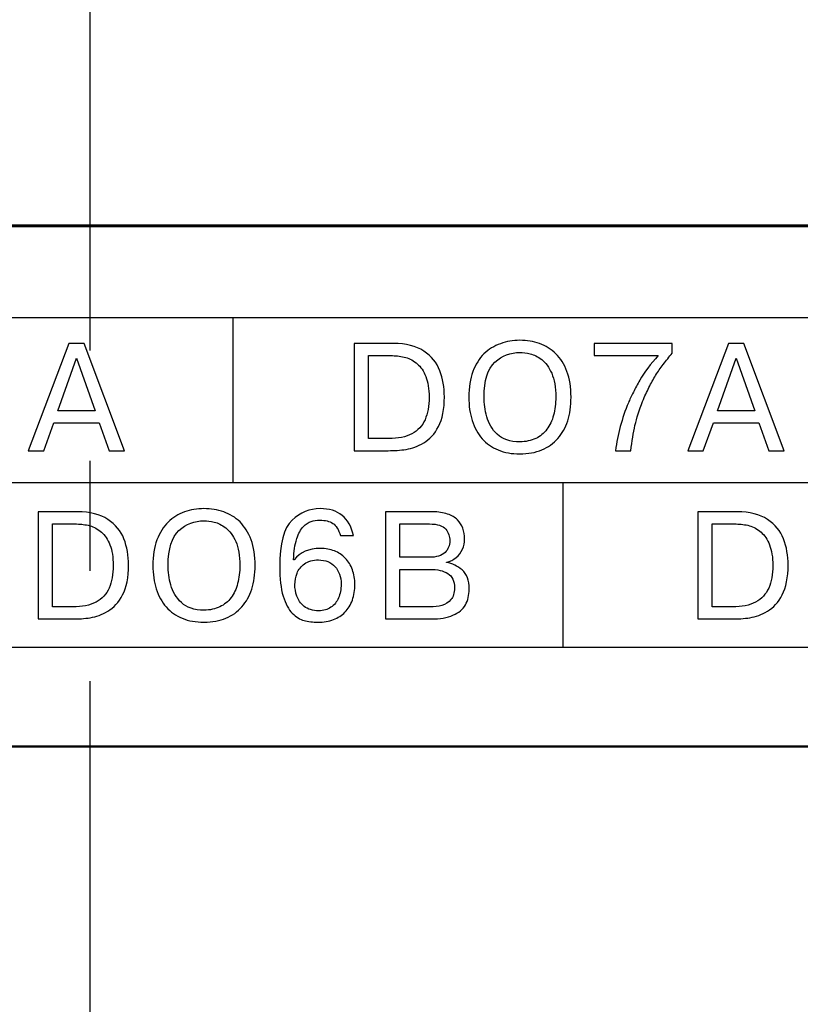
# Model space of a CAD drawing. Units: millimetres. Extents: x 2171 to 3016, y 1129 to 1426.
# Drawn here: x 2825 to 2834, y 1233 to 1244 of the extents above; entities that cross this region are included whole.
import ezdxf

# ---------------------------------------------------------------- set-up
doc = ezdxf.new("R2010")
doc.units = ezdxf.units.MM
doc.linetypes.add('CENTER', pattern=[10.16, 6.35, -1.27, 1.27, -1.27])
for name, color, linetype, lineweight in [('main', 5, 'Continuous', 50), ('text', 7, 'Continuous', 25), ('ОСЕВЫЕ', 1, 'CENTER', 25)]:
    doc.layers.add(name, color=color, linetype=linetype, lineweight=lineweight)

msp = doc.modelspace()

# ---------------------------------------------------------------- linework, layer by layer
at = {"layer": 'main', "linetype": 'Continuous'}
msp.add_line((2793.862, 1241.503), (2856.862, 1241.503), dxfattribs=at)
at = {"layer": 'main'}
for p, q in [((2856.862, 1241.497), (2793.862, 1241.497)), ((2795.862, 1235.497), (2854.862, 1235.497))]:
    msp.add_line(p, q, dxfattribs=at)
at = {"layer": 'text'}
for points, knots in [([(2797.509, 1236.641), (2797.509, 1236.641), (2852.709, 1236.641), (2852.709, 1236.641), (2852.709, 1236.641), (2852.709, 1236.641), (2852.709, 1240.441), (2852.709, 1240.441), (2852.709, 1240.441), (2852.709, 1240.441), (2797.509, 1240.441), (2797.509, 1240.441), (2797.509, 1240.441), (2797.509, 1240.441), (2797.509, 1236.641), (2797.509, 1236.641)], [0, 0, 0, 0, 0.25, 0.25, 0.25, 0.25, 0.5, 0.5, 0.5, 0.5, 0.75, 0.75, 0.75, 0.75, 1, 1, 1, 1]), ([(2824.943, 1239.227), (2824.943, 1239.227), (2824.827, 1238.908), (2824.827, 1238.908), (2824.827, 1238.908), (2824.827, 1238.908), (2824.649, 1238.908), (2824.649, 1238.908), (2824.649, 1238.908), (2824.649, 1238.908), (2825.116, 1240.143), (2825.116, 1240.143), (2825.116, 1240.143), (2825.116, 1240.143), (2825.293, 1240.143), (2825.293, 1240.143), (2825.293, 1240.143), (2825.293, 1240.143), (2825.76, 1238.908), (2825.76, 1238.908), (2825.76, 1238.908), (2825.76, 1238.908), (2825.582, 1238.908), (2825.582, 1238.908), (2825.582, 1238.908), (2825.582, 1238.908), (2825.465, 1239.227), (2825.465, 1239.227), (2825.465, 1239.227), (2825.465, 1239.227), (2824.943, 1239.227), (2824.943, 1239.227)], [0, 0, 0, 0, 0.125, 0.125, 0.125, 0.125, 0.25, 0.25, 0.25, 0.25, 0.375, 0.375, 0.375, 0.375, 0.5, 0.5, 0.5, 0.5, 0.625, 0.625, 0.625, 0.625, 0.75, 0.75, 0.75, 0.75, 0.875, 0.875, 0.875, 0.875, 1, 1, 1, 1]), ([(2828.403, 1240.143), (2828.403, 1240.143), (2828.857, 1240.143), (2828.857, 1240.143), (2828.857, 1240.143), (2829.002, 1240.143), (2829.119, 1240.114), (2829.206, 1240.056), (2829.206, 1240.056), (2829.294, 1239.998), (2829.356, 1239.923), (2829.391, 1239.83), (2829.391, 1239.83), (2829.427, 1239.738), (2829.444, 1239.637), (2829.444, 1239.528), (2829.444, 1239.528), (2829.444, 1239.387), (2829.422, 1239.273), (2829.376, 1239.186), (2829.376, 1239.186), (2829.331, 1239.1), (2829.274, 1239.037), (2829.206, 1238.997), (2829.206, 1238.997), (2829.172, 1238.978), (2829.138, 1238.962), (2829.105, 1238.949), (2829.105, 1238.949), (2829.072, 1238.937), (2829.038, 1238.928), (2829.003, 1238.923), (2829.003, 1238.923), (2828.936, 1238.913), (2828.867, 1238.908), (2828.795, 1238.908), (2828.795, 1238.908), (2828.795, 1238.908), (2828.403, 1238.908), (2828.403, 1238.908), (2828.403, 1238.908), (2828.403, 1238.908), (2828.403, 1240.143), (2828.403, 1240.143)], [0, 0, 0, 0, 0.090909, 0.090909, 0.090909, 0.090909, 0.181818, 0.181818, 0.181818, 0.181818, 0.272727, 0.272727, 0.272727, 0.272727, 0.363636, 0.363636, 0.363636, 0.363636, 0.454545, 0.454545, 0.454545, 0.454545, 0.545455, 0.545455, 0.545455, 0.545455, 0.636364, 0.636364, 0.636364, 0.636364, 0.727273, 0.727273, 0.727273, 0.727273, 0.818182, 0.818182, 0.818182, 0.818182, 0.909091, 0.909091, 0.909091, 0.909091, 1, 1, 1, 1]), ([(2830.314, 1238.871), (2830.22, 1238.871), (2830.137, 1238.886), (2830.064, 1238.916), (2830.064, 1238.916), (2829.991, 1238.946), (2829.929, 1238.989), (2829.879, 1239.046), (2829.879, 1239.046), (2829.829, 1239.103), (2829.791, 1239.172), (2829.764, 1239.254), (2829.764, 1239.254), (2829.738, 1239.335), (2829.725, 1239.426), (2829.725, 1239.525), (2829.725, 1239.525), (2829.725, 1239.638), (2829.74, 1239.736), (2829.772, 1239.819), (2829.772, 1239.819), (2829.803, 1239.903), (2829.846, 1239.971), (2829.9, 1240.024), (2829.9, 1240.024), (2829.955, 1240.076), (2830.018, 1240.116), (2830.089, 1240.141), (2830.089, 1240.141), (2830.159, 1240.167), (2830.234, 1240.18), (2830.314, 1240.18), (2830.314, 1240.18), (2830.394, 1240.18), (2830.469, 1240.167), (2830.54, 1240.142), (2830.54, 1240.142), (2830.612, 1240.117), (2830.674, 1240.079), (2830.729, 1240.026), (2830.729, 1240.026), (2830.783, 1239.973), (2830.825, 1239.905), (2830.856, 1239.821), (2830.856, 1239.821), (2830.887, 1239.737), (2830.903, 1239.638), (2830.903, 1239.525), (2830.903, 1239.525), (2830.903, 1239.422), (2830.89, 1239.331), (2830.865, 1239.252), (2830.865, 1239.252), (2830.839, 1239.173), (2830.801, 1239.105), (2830.751, 1239.048), (2830.751, 1239.048), (2830.701, 1238.992), (2830.64, 1238.948), (2830.567, 1238.917), (2830.567, 1238.917), (2830.493, 1238.886), (2830.409, 1238.871), (2830.314, 1238.871)], [0, 0, 0, 0, 0.0625, 0.0625, 0.0625, 0.0625, 0.125, 0.125, 0.125, 0.125, 0.1875, 0.1875, 0.1875, 0.1875, 0.25, 0.25, 0.25, 0.25, 0.3125, 0.3125, 0.3125, 0.3125, 0.375, 0.375, 0.375, 0.375, 0.4375, 0.4375, 0.4375, 0.4375, 0.5, 0.5, 0.5, 0.5, 0.5625, 0.5625, 0.5625, 0.5625, 0.625, 0.625, 0.625, 0.625, 0.6875, 0.6875, 0.6875, 0.6875, 0.75, 0.75, 0.75, 0.75, 0.8125, 0.8125, 0.8125, 0.8125, 0.875, 0.875, 0.875, 0.875, 0.9375, 0.9375, 0.9375, 0.9375, 1, 1, 1, 1]), ([(2831.169, 1240.003), (2831.169, 1240.003), (2831.169, 1240.143), (2831.169, 1240.143), (2831.169, 1240.143), (2831.169, 1240.143), (2832.07, 1240.143), (2832.07, 1240.143), (2832.07, 1240.143), (2832.07, 1240.143), (2832.07, 1240.03), (2832.07, 1240.03), (2832.07, 1240.03), (2832.034, 1239.99), (2831.999, 1239.947), (2831.966, 1239.903), (2831.966, 1239.903), (2831.934, 1239.862), (2831.905, 1239.819), (2831.878, 1239.776), (2831.878, 1239.776), (2831.851, 1239.732), (2831.825, 1239.686), (2831.801, 1239.637), (2831.801, 1239.637), (2831.776, 1239.588), (2831.752, 1239.535), (2831.728, 1239.476), (2831.728, 1239.476), (2831.689, 1239.377), (2831.66, 1239.285), (2831.64, 1239.199), (2831.64, 1239.199), (2831.621, 1239.113), (2831.604, 1239.016), (2831.592, 1238.908), (2831.592, 1238.908), (2831.592, 1238.908), (2831.416, 1238.908), (2831.416, 1238.908), (2831.416, 1238.908), (2831.44, 1239.096), (2831.489, 1239.281), (2831.564, 1239.461), (2831.564, 1239.461), (2831.578, 1239.496), (2831.597, 1239.536), (2831.621, 1239.581), (2831.621, 1239.581), (2831.644, 1239.627), (2831.669, 1239.673), (2831.695, 1239.719), (2831.695, 1239.719), (2831.749, 1239.813), (2831.82, 1239.908), (2831.908, 1240.003), (2831.908, 1240.003), (2831.908, 1240.003), (2831.169, 1240.003), (2831.169, 1240.003)], [0, 0, 0, 0, 0.066667, 0.066667, 0.066667, 0.066667, 0.133333, 0.133333, 0.133333, 0.133333, 0.2, 0.2, 0.2, 0.2, 0.266667, 0.266667, 0.266667, 0.266667, 0.333333, 0.333333, 0.333333, 0.333333, 0.4, 0.4, 0.4, 0.4, 0.466667, 0.466667, 0.466667, 0.466667, 0.533333, 0.533333, 0.533333, 0.533333, 0.6, 0.6, 0.6, 0.6, 0.666667, 0.666667, 0.666667, 0.666667, 0.733333, 0.733333, 0.733333, 0.733333, 0.8, 0.8, 0.8, 0.8, 0.866667, 0.866667, 0.866667, 0.866667, 0.933333, 0.933333, 0.933333, 0.933333, 1, 1, 1, 1]), ([(2832.543, 1239.227), (2832.543, 1239.227), (2832.427, 1238.908), (2832.427, 1238.908), (2832.427, 1238.908), (2832.427, 1238.908), (2832.249, 1238.908), (2832.249, 1238.908), (2832.249, 1238.908), (2832.249, 1238.908), (2832.716, 1240.143), (2832.716, 1240.143), (2832.716, 1240.143), (2832.716, 1240.143), (2832.893, 1240.143), (2832.893, 1240.143), (2832.893, 1240.143), (2832.893, 1240.143), (2833.36, 1238.908), (2833.36, 1238.908), (2833.36, 1238.908), (2833.36, 1238.908), (2833.182, 1238.908), (2833.182, 1238.908), (2833.182, 1238.908), (2833.182, 1238.908), (2833.065, 1239.227), (2833.065, 1239.227), (2833.065, 1239.227), (2833.065, 1239.227), (2832.543, 1239.227), (2832.543, 1239.227)], [0, 0, 0, 0, 0.125, 0.125, 0.125, 0.125, 0.25, 0.25, 0.25, 0.25, 0.375, 0.375, 0.375, 0.375, 0.5, 0.5, 0.5, 0.5, 0.625, 0.625, 0.625, 0.625, 0.75, 0.75, 0.75, 0.75, 0.875, 0.875, 0.875, 0.875, 1, 1, 1, 1]), ([(2830.314, 1239.01), (2830.382, 1239.01), (2830.443, 1239.023), (2830.496, 1239.048), (2830.496, 1239.048), (2830.548, 1239.073), (2830.592, 1239.108), (2830.625, 1239.154), (2830.625, 1239.154), (2830.659, 1239.199), (2830.685, 1239.253), (2830.702, 1239.317), (2830.702, 1239.317), (2830.719, 1239.38), (2830.727, 1239.45), (2830.727, 1239.525), (2830.727, 1239.525), (2830.727, 1239.638), (2830.711, 1239.729), (2830.68, 1239.8), (2830.68, 1239.8), (2830.649, 1239.87), (2830.611, 1239.923), (2830.565, 1239.957), (2830.565, 1239.957), (2830.52, 1239.992), (2830.476, 1240.014), (2830.432, 1240.024), (2830.432, 1240.024), (2830.39, 1240.035), (2830.35, 1240.04), (2830.314, 1240.04), (2830.314, 1240.04), (2830.205, 1240.04), (2830.109, 1240.002), (2830.026, 1239.927), (2830.026, 1239.927), (2829.943, 1239.851), (2829.901, 1239.717), (2829.901, 1239.525), (2829.901, 1239.525), (2829.901, 1239.452), (2829.911, 1239.376), (2829.932, 1239.299), (2829.932, 1239.299), (2829.952, 1239.222), (2829.992, 1239.155), (2830.053, 1239.097), (2830.053, 1239.097), (2830.114, 1239.039), (2830.201, 1239.01), (2830.314, 1239.01)], [0, 0, 0, 0, 0.076923, 0.076923, 0.076923, 0.076923, 0.153846, 0.153846, 0.153846, 0.153846, 0.230769, 0.230769, 0.230769, 0.230769, 0.307692, 0.307692, 0.307692, 0.307692, 0.384615, 0.384615, 0.384615, 0.384615, 0.461538, 0.461538, 0.461538, 0.461538, 0.538462, 0.538462, 0.538462, 0.538462, 0.615385, 0.615385, 0.615385, 0.615385, 0.692308, 0.692308, 0.692308, 0.692308, 0.769231, 0.769231, 0.769231, 0.769231, 0.846154, 0.846154, 0.846154, 0.846154, 0.923077, 0.923077, 0.923077, 0.923077, 1, 1, 1, 1]), ([(2824.989, 1239.367), (2824.989, 1239.367), (2825.419, 1239.367), (2825.419, 1239.367), (2825.419, 1239.367), (2825.419, 1239.367), (2825.204, 1239.975), (2825.204, 1239.975), (2825.204, 1239.975), (2825.204, 1239.975), (2824.989, 1239.367), (2824.989, 1239.367)], [0, 0, 0, 0, 0.333333, 0.333333, 0.333333, 0.333333, 0.666667, 0.666667, 0.666667, 0.666667, 1, 1, 1, 1]), ([(2828.569, 1240.003), (2828.569, 1240.003), (2828.569, 1239.047), (2828.569, 1239.047), (2828.569, 1239.047), (2828.569, 1239.047), (2828.8, 1239.047), (2828.8, 1239.047), (2828.8, 1239.047), (2828.91, 1239.047), (2829, 1239.066), (2829.069, 1239.103), (2829.069, 1239.103), (2829.139, 1239.14), (2829.189, 1239.194), (2829.221, 1239.265), (2829.221, 1239.265), (2829.252, 1239.336), (2829.268, 1239.422), (2829.268, 1239.525), (2829.268, 1239.525), (2829.268, 1239.62), (2829.255, 1239.699), (2829.23, 1239.762), (2829.23, 1239.762), (2829.205, 1239.825), (2829.172, 1239.874), (2829.132, 1239.909), (2829.132, 1239.909), (2829.092, 1239.944), (2829.047, 1239.969), (2828.998, 1239.982), (2828.998, 1239.982), (2828.949, 1239.996), (2828.899, 1240.003), (2828.847, 1240.003), (2828.847, 1240.003), (2828.847, 1240.003), (2828.569, 1240.003), (2828.569, 1240.003)], [0, 0, 0, 0, 0.1, 0.1, 0.1, 0.1, 0.2, 0.2, 0.2, 0.2, 0.3, 0.3, 0.3, 0.3, 0.4, 0.4, 0.4, 0.4, 0.5, 0.5, 0.5, 0.5, 0.6, 0.6, 0.6, 0.6, 0.7, 0.7, 0.7, 0.7, 0.8, 0.8, 0.8, 0.8, 0.9, 0.9, 0.9, 0.9, 1, 1, 1, 1]), ([(2832.589, 1239.367), (2832.589, 1239.367), (2833.019, 1239.367), (2833.019, 1239.367), (2833.019, 1239.367), (2833.019, 1239.367), (2832.804, 1239.975), (2832.804, 1239.975), (2832.804, 1239.975), (2832.804, 1239.975), (2832.589, 1239.367), (2832.589, 1239.367)], [0, 0, 0, 0, 0.333333, 0.333333, 0.333333, 0.333333, 0.666667, 0.666667, 0.666667, 0.666667, 1, 1, 1, 1]), ([(2824.763, 1238.203), (2824.763, 1238.203), (2825.217, 1238.203), (2825.217, 1238.203), (2825.217, 1238.203), (2825.362, 1238.203), (2825.479, 1238.174), (2825.567, 1238.116), (2825.567, 1238.116), (2825.655, 1238.058), (2825.716, 1237.983), (2825.752, 1237.891), (2825.752, 1237.891), (2825.787, 1237.798), (2825.804, 1237.697), (2825.804, 1237.589), (2825.804, 1237.589), (2825.804, 1237.447), (2825.782, 1237.333), (2825.737, 1237.246), (2825.737, 1237.246), (2825.691, 1237.16), (2825.634, 1237.097), (2825.566, 1237.057), (2825.566, 1237.057), (2825.532, 1237.038), (2825.498, 1237.022), (2825.465, 1237.01), (2825.465, 1237.01), (2825.432, 1236.997), (2825.398, 1236.988), (2825.364, 1236.983), (2825.364, 1236.983), (2825.296, 1236.973), (2825.227, 1236.968), (2825.155, 1236.968), (2825.155, 1236.968), (2825.155, 1236.968), (2824.763, 1236.968), (2824.763, 1236.968), (2824.763, 1236.968), (2824.763, 1236.968), (2824.763, 1238.203), (2824.763, 1238.203)], [0, 0, 0, 0, 0.090909, 0.090909, 0.090909, 0.090909, 0.181818, 0.181818, 0.181818, 0.181818, 0.272727, 0.272727, 0.272727, 0.272727, 0.363636, 0.363636, 0.363636, 0.363636, 0.454545, 0.454545, 0.454545, 0.454545, 0.545455, 0.545455, 0.545455, 0.545455, 0.636364, 0.636364, 0.636364, 0.636364, 0.727273, 0.727273, 0.727273, 0.727273, 0.818182, 0.818182, 0.818182, 0.818182, 0.909091, 0.909091, 0.909091, 0.909091, 1, 1, 1, 1]), ([(2826.674, 1236.931), (2826.58, 1236.931), (2826.497, 1236.946), (2826.424, 1236.976), (2826.424, 1236.976), (2826.351, 1237.006), (2826.29, 1237.05), (2826.239, 1237.107), (2826.239, 1237.107), (2826.189, 1237.163), (2826.151, 1237.232), (2826.124, 1237.314), (2826.124, 1237.314), (2826.098, 1237.396), (2826.085, 1237.486), (2826.085, 1237.585), (2826.085, 1237.585), (2826.085, 1237.698), (2826.1, 1237.796), (2826.132, 1237.879), (2826.132, 1237.879), (2826.163, 1237.963), (2826.206, 1238.031), (2826.261, 1238.084), (2826.261, 1238.084), (2826.315, 1238.137), (2826.378, 1238.176), (2826.449, 1238.202), (2826.449, 1238.202), (2826.52, 1238.227), (2826.595, 1238.24), (2826.674, 1238.24), (2826.674, 1238.24), (2826.754, 1238.24), (2826.829, 1238.227), (2826.901, 1238.203), (2826.901, 1238.203), (2826.972, 1238.178), (2827.034, 1238.139), (2827.089, 1238.086), (2827.089, 1238.086), (2827.143, 1238.033), (2827.185, 1237.965), (2827.217, 1237.881), (2827.217, 1237.881), (2827.247, 1237.797), (2827.263, 1237.698), (2827.263, 1237.585), (2827.263, 1237.585), (2827.263, 1237.483), (2827.25, 1237.391), (2827.225, 1237.312), (2827.225, 1237.312), (2827.199, 1237.233), (2827.161, 1237.165), (2827.111, 1237.109), (2827.111, 1237.109), (2827.061, 1237.052), (2827, 1237.008), (2826.927, 1236.977), (2826.927, 1236.977), (2826.854, 1236.946), (2826.769, 1236.931), (2826.674, 1236.931)], [0, 0, 0, 0, 0.0625, 0.0625, 0.0625, 0.0625, 0.125, 0.125, 0.125, 0.125, 0.1875, 0.1875, 0.1875, 0.1875, 0.25, 0.25, 0.25, 0.25, 0.3125, 0.3125, 0.3125, 0.3125, 0.375, 0.375, 0.375, 0.375, 0.4375, 0.4375, 0.4375, 0.4375, 0.5, 0.5, 0.5, 0.5, 0.5625, 0.5625, 0.5625, 0.5625, 0.625, 0.625, 0.625, 0.625, 0.6875, 0.6875, 0.6875, 0.6875, 0.75, 0.75, 0.75, 0.75, 0.8125, 0.8125, 0.8125, 0.8125, 0.875, 0.875, 0.875, 0.875, 0.9375, 0.9375, 0.9375, 0.9375, 1, 1, 1, 1]), ([(2828.395, 1237.931), (2828.395, 1237.931), (2828.246, 1237.931), (2828.246, 1237.931), (2828.246, 1237.931), (2828.226, 1237.998), (2828.197, 1238.045), (2828.158, 1238.07), (2828.158, 1238.07), (2828.119, 1238.095), (2828.07, 1238.107), (2828.01, 1238.107), (2828.01, 1238.107), (2827.972, 1238.107), (2827.938, 1238.103), (2827.908, 1238.093), (2827.908, 1238.093), (2827.877, 1238.083), (2827.847, 1238.063), (2827.817, 1238.032), (2827.817, 1238.032), (2827.788, 1238.001), (2827.763, 1237.955), (2827.743, 1237.894), (2827.743, 1237.894), (2827.732, 1237.858), (2827.723, 1237.82), (2827.717, 1237.782), (2827.717, 1237.782), (2827.711, 1237.743), (2827.707, 1237.699), (2827.707, 1237.651), (2827.707, 1237.651), (2827.707, 1237.651), (2827.714, 1237.651), (2827.714, 1237.651), (2827.714, 1237.651), (2827.781, 1237.738), (2827.882, 1237.781), (2828.016, 1237.781), (2828.016, 1237.781), (2828.075, 1237.781), (2828.128, 1237.772), (2828.177, 1237.752), (2828.177, 1237.752), (2828.225, 1237.734), (2828.267, 1237.706), (2828.302, 1237.669), (2828.302, 1237.669), (2828.338, 1237.632), (2828.365, 1237.587), (2828.384, 1237.536), (2828.384, 1237.536), (2828.403, 1237.485), (2828.413, 1237.429), (2828.413, 1237.367), (2828.413, 1237.367), (2828.413, 1237.301), (2828.403, 1237.24), (2828.384, 1237.186), (2828.384, 1237.186), (2828.364, 1237.131), (2828.336, 1237.085), (2828.298, 1237.046), (2828.298, 1237.046), (2828.262, 1237.01), (2828.218, 1236.982), (2828.166, 1236.961), (2828.166, 1236.961), (2828.113, 1236.941), (2828.054, 1236.931), (2827.989, 1236.931), (2827.989, 1236.931), (2827.929, 1236.931), (2827.875, 1236.937), (2827.827, 1236.95), (2827.827, 1236.95), (2827.78, 1236.963), (2827.735, 1236.991), (2827.691, 1237.034), (2827.691, 1237.034), (2827.648, 1237.077), (2827.613, 1237.142), (2827.586, 1237.231), (2827.586, 1237.231), (2827.559, 1237.32), (2827.546, 1237.433), (2827.546, 1237.57), (2827.546, 1237.57), (2827.546, 1237.838), (2827.594, 1238.017), (2827.689, 1238.106), (2827.689, 1238.106), (2827.785, 1238.195), (2827.892, 1238.24), (2828.012, 1238.24), (2828.012, 1238.24), (2828.222, 1238.24), (2828.35, 1238.137), (2828.395, 1237.931)], [0, 0, 0, 0, 0.04, 0.04, 0.04, 0.04, 0.08, 0.08, 0.08, 0.08, 0.12, 0.12, 0.12, 0.12, 0.16, 0.16, 0.16, 0.16, 0.2, 0.2, 0.2, 0.2, 0.24, 0.24, 0.24, 0.24, 0.28, 0.28, 0.28, 0.28, 0.32, 0.32, 0.32, 0.32, 0.36, 0.36, 0.36, 0.36, 0.4, 0.4, 0.4, 0.4, 0.44, 0.44, 0.44, 0.44, 0.48, 0.48, 0.48, 0.48, 0.52, 0.52, 0.52, 0.52, 0.56, 0.56, 0.56, 0.56, 0.6, 0.6, 0.6, 0.6, 0.64, 0.64, 0.64, 0.64, 0.68, 0.68, 0.68, 0.68, 0.72, 0.72, 0.72, 0.72, 0.76, 0.76, 0.76, 0.76, 0.8, 0.8, 0.8, 0.8, 0.84, 0.84, 0.84, 0.84, 0.88, 0.88, 0.88, 0.88, 0.92, 0.92, 0.92, 0.92, 0.96, 0.96, 0.96, 0.96, 1, 1, 1, 1]), ([(2828.766, 1238.203), (2828.766, 1238.203), (2829.308, 1238.203), (2829.308, 1238.203), (2829.308, 1238.203), (2829.342, 1238.203), (2829.373, 1238.201), (2829.4, 1238.197), (2829.4, 1238.197), (2829.428, 1238.193), (2829.455, 1238.186), (2829.48, 1238.178), (2829.48, 1238.178), (2829.527, 1238.162), (2829.565, 1238.14), (2829.594, 1238.111), (2829.594, 1238.111), (2829.622, 1238.083), (2829.643, 1238.05), (2829.657, 1238.013), (2829.657, 1238.013), (2829.67, 1237.976), (2829.676, 1237.934), (2829.676, 1237.889), (2829.676, 1237.889), (2829.676, 1237.848), (2829.668, 1237.809), (2829.652, 1237.771), (2829.652, 1237.771), (2829.635, 1237.734), (2829.611, 1237.702), (2829.579, 1237.675), (2829.579, 1237.675), (2829.547, 1237.649), (2829.511, 1237.632), (2829.47, 1237.624), (2829.47, 1237.624), (2829.47, 1237.624), (2829.47, 1237.619), (2829.47, 1237.619), (2829.47, 1237.619), (2829.534, 1237.609), (2829.593, 1237.58), (2829.648, 1237.534), (2829.648, 1237.534), (2829.702, 1237.488), (2829.729, 1237.414), (2829.729, 1237.312), (2829.729, 1237.312), (2829.729, 1237.243), (2829.715, 1237.182), (2829.686, 1237.131), (2829.686, 1237.131), (2829.656, 1237.079), (2829.609, 1237.04), (2829.543, 1237.011), (2829.543, 1237.011), (2829.477, 1236.982), (2829.393, 1236.968), (2829.288, 1236.968), (2829.288, 1236.968), (2829.288, 1236.968), (2828.766, 1236.968), (2828.766, 1236.968), (2828.766, 1236.968), (2828.766, 1236.968), (2828.766, 1238.203), (2828.766, 1238.203)], [0, 0, 0, 0, 0.058824, 0.058824, 0.058824, 0.058824, 0.117647, 0.117647, 0.117647, 0.117647, 0.176471, 0.176471, 0.176471, 0.176471, 0.235294, 0.235294, 0.235294, 0.235294, 0.294118, 0.294118, 0.294118, 0.294118, 0.352941, 0.352941, 0.352941, 0.352941, 0.411765, 0.411765, 0.411765, 0.411765, 0.470588, 0.470588, 0.470588, 0.470588, 0.529412, 0.529412, 0.529412, 0.529412, 0.588235, 0.588235, 0.588235, 0.588235, 0.647059, 0.647059, 0.647059, 0.647059, 0.705882, 0.705882, 0.705882, 0.705882, 0.764706, 0.764706, 0.764706, 0.764706, 0.823529, 0.823529, 0.823529, 0.823529, 0.882353, 0.882353, 0.882353, 0.882353, 0.941176, 0.941176, 0.941176, 0.941176, 1, 1, 1, 1]), ([(2832.363, 1238.203), (2832.363, 1238.203), (2832.817, 1238.203), (2832.817, 1238.203), (2832.817, 1238.203), (2832.962, 1238.203), (2833.079, 1238.174), (2833.167, 1238.116), (2833.167, 1238.116), (2833.255, 1238.058), (2833.316, 1237.983), (2833.352, 1237.891), (2833.352, 1237.891), (2833.387, 1237.798), (2833.404, 1237.697), (2833.404, 1237.589), (2833.404, 1237.589), (2833.404, 1237.447), (2833.382, 1237.333), (2833.337, 1237.246), (2833.337, 1237.246), (2833.291, 1237.16), (2833.234, 1237.097), (2833.166, 1237.057), (2833.166, 1237.057), (2833.132, 1237.038), (2833.098, 1237.022), (2833.065, 1237.01), (2833.065, 1237.01), (2833.032, 1236.997), (2832.998, 1236.988), (2832.964, 1236.983), (2832.964, 1236.983), (2832.896, 1236.973), (2832.827, 1236.968), (2832.755, 1236.968), (2832.755, 1236.968), (2832.755, 1236.968), (2832.363, 1236.968), (2832.363, 1236.968), (2832.363, 1236.968), (2832.363, 1236.968), (2832.363, 1238.203), (2832.363, 1238.203)], [0, 0, 0, 0, 0.090909, 0.090909, 0.090909, 0.090909, 0.181818, 0.181818, 0.181818, 0.181818, 0.272727, 0.272727, 0.272727, 0.272727, 0.363636, 0.363636, 0.363636, 0.363636, 0.454545, 0.454545, 0.454545, 0.454545, 0.545455, 0.545455, 0.545455, 0.545455, 0.636364, 0.636364, 0.636364, 0.636364, 0.727273, 0.727273, 0.727273, 0.727273, 0.818182, 0.818182, 0.818182, 0.818182, 0.909091, 0.909091, 0.909091, 0.909091, 1, 1, 1, 1]), ([(2826.674, 1237.07), (2826.743, 1237.07), (2826.804, 1237.083), (2826.856, 1237.108), (2826.856, 1237.108), (2826.908, 1237.134), (2826.952, 1237.169), (2826.986, 1237.214), (2826.986, 1237.214), (2827.02, 1237.259), (2827.045, 1237.313), (2827.062, 1237.377), (2827.062, 1237.377), (2827.079, 1237.441), (2827.087, 1237.51), (2827.087, 1237.585), (2827.087, 1237.585), (2827.087, 1237.698), (2827.072, 1237.789), (2827.04, 1237.86), (2827.04, 1237.86), (2827.009, 1237.931), (2826.971, 1237.983), (2826.925, 1238.018), (2826.925, 1238.018), (2826.88, 1238.052), (2826.836, 1238.074), (2826.793, 1238.085), (2826.793, 1238.085), (2826.75, 1238.095), (2826.71, 1238.1), (2826.674, 1238.1), (2826.674, 1238.1), (2826.565, 1238.1), (2826.47, 1238.063), (2826.386, 1237.987), (2826.386, 1237.987), (2826.303, 1237.911), (2826.261, 1237.778), (2826.261, 1237.585), (2826.261, 1237.585), (2826.261, 1237.512), (2826.271, 1237.437), (2826.292, 1237.36), (2826.292, 1237.36), (2826.312, 1237.283), (2826.352, 1237.215), (2826.413, 1237.157), (2826.413, 1237.157), (2826.475, 1237.099), (2826.561, 1237.07), (2826.674, 1237.07)], [0, 0, 0, 0, 0.076923, 0.076923, 0.076923, 0.076923, 0.153846, 0.153846, 0.153846, 0.153846, 0.230769, 0.230769, 0.230769, 0.230769, 0.307692, 0.307692, 0.307692, 0.307692, 0.384615, 0.384615, 0.384615, 0.384615, 0.461538, 0.461538, 0.461538, 0.461538, 0.538462, 0.538462, 0.538462, 0.538462, 0.615385, 0.615385, 0.615385, 0.615385, 0.692308, 0.692308, 0.692308, 0.692308, 0.769231, 0.769231, 0.769231, 0.769231, 0.846154, 0.846154, 0.846154, 0.846154, 0.923077, 0.923077, 0.923077, 0.923077, 1, 1, 1, 1]), ([(2824.929, 1238.063), (2824.929, 1238.063), (2824.929, 1237.107), (2824.929, 1237.107), (2824.929, 1237.107), (2824.929, 1237.107), (2825.16, 1237.107), (2825.16, 1237.107), (2825.16, 1237.107), (2825.27, 1237.107), (2825.36, 1237.126), (2825.43, 1237.163), (2825.43, 1237.163), (2825.499, 1237.2), (2825.55, 1237.254), (2825.581, 1237.325), (2825.581, 1237.325), (2825.612, 1237.396), (2825.628, 1237.483), (2825.628, 1237.585), (2825.628, 1237.585), (2825.628, 1237.68), (2825.615, 1237.759), (2825.59, 1237.822), (2825.59, 1237.822), (2825.565, 1237.885), (2825.533, 1237.934), (2825.492, 1237.969), (2825.492, 1237.969), (2825.452, 1238.004), (2825.407, 1238.029), (2825.358, 1238.043), (2825.358, 1238.043), (2825.309, 1238.056), (2825.259, 1238.063), (2825.207, 1238.063), (2825.207, 1238.063), (2825.207, 1238.063), (2824.929, 1238.063), (2824.929, 1238.063)], [0, 0, 0, 0, 0.1, 0.1, 0.1, 0.1, 0.2, 0.2, 0.2, 0.2, 0.3, 0.3, 0.3, 0.3, 0.4, 0.4, 0.4, 0.4, 0.5, 0.5, 0.5, 0.5, 0.6, 0.6, 0.6, 0.6, 0.7, 0.7, 0.7, 0.7, 0.8, 0.8, 0.8, 0.8, 0.9, 0.9, 0.9, 0.9, 1, 1, 1, 1]), ([(2828.932, 1238.063), (2828.932, 1238.063), (2828.932, 1237.679), (2828.932, 1237.679), (2828.932, 1237.679), (2828.932, 1237.679), (2829.265, 1237.679), (2829.265, 1237.679), (2829.265, 1237.679), (2829.353, 1237.679), (2829.415, 1237.697), (2829.452, 1237.734), (2829.452, 1237.734), (2829.488, 1237.77), (2829.507, 1237.816), (2829.507, 1237.871), (2829.507, 1237.871), (2829.507, 1237.918), (2829.491, 1237.962), (2829.46, 1238.003), (2829.46, 1238.003), (2829.428, 1238.043), (2829.365, 1238.063), (2829.271, 1238.063), (2829.271, 1238.063), (2829.271, 1238.063), (2828.932, 1238.063), (2828.932, 1238.063)], [0, 0, 0, 0, 0.142857, 0.142857, 0.142857, 0.142857, 0.285714, 0.285714, 0.285714, 0.285714, 0.428571, 0.428571, 0.428571, 0.428571, 0.571429, 0.571429, 0.571429, 0.571429, 0.714286, 0.714286, 0.714286, 0.714286, 0.857143, 0.857143, 0.857143, 0.857143, 1, 1, 1, 1]), ([(2832.529, 1238.063), (2832.529, 1238.063), (2832.529, 1237.107), (2832.529, 1237.107), (2832.529, 1237.107), (2832.529, 1237.107), (2832.76, 1237.107), (2832.76, 1237.107), (2832.76, 1237.107), (2832.87, 1237.107), (2832.96, 1237.126), (2833.03, 1237.163), (2833.03, 1237.163), (2833.099, 1237.2), (2833.15, 1237.254), (2833.181, 1237.325), (2833.181, 1237.325), (2833.212, 1237.396), (2833.228, 1237.483), (2833.228, 1237.585), (2833.228, 1237.585), (2833.228, 1237.68), (2833.215, 1237.759), (2833.19, 1237.822), (2833.19, 1237.822), (2833.165, 1237.885), (2833.133, 1237.934), (2833.092, 1237.969), (2833.092, 1237.969), (2833.052, 1238.004), (2833.007, 1238.029), (2832.958, 1238.043), (2832.958, 1238.043), (2832.909, 1238.056), (2832.859, 1238.063), (2832.807, 1238.063), (2832.807, 1238.063), (2832.807, 1238.063), (2832.529, 1238.063), (2832.529, 1238.063)], [0, 0, 0, 0, 0.1, 0.1, 0.1, 0.1, 0.2, 0.2, 0.2, 0.2, 0.3, 0.3, 0.3, 0.3, 0.4, 0.4, 0.4, 0.4, 0.5, 0.5, 0.5, 0.5, 0.6, 0.6, 0.6, 0.6, 0.7, 0.7, 0.7, 0.7, 0.8, 0.8, 0.8, 0.8, 0.9, 0.9, 0.9, 0.9, 1, 1, 1, 1]), ([(2827.721, 1237.363), (2827.721, 1237.323), (2827.729, 1237.28), (2827.744, 1237.233), (2827.744, 1237.233), (2827.759, 1237.186), (2827.787, 1237.147), (2827.829, 1237.113), (2827.829, 1237.113), (2827.87, 1237.08), (2827.926, 1237.063), (2827.997, 1237.063), (2827.997, 1237.063), (2828.051, 1237.063), (2828.097, 1237.077), (2828.136, 1237.103), (2828.136, 1237.103), (2828.175, 1237.129), (2828.205, 1237.166), (2828.224, 1237.211), (2828.224, 1237.211), (2828.244, 1237.257), (2828.254, 1237.31), (2828.254, 1237.368), (2828.254, 1237.368), (2828.254, 1237.411), (2828.248, 1237.45), (2828.236, 1237.484), (2828.236, 1237.484), (2828.223, 1237.518), (2828.206, 1237.547), (2828.184, 1237.571), (2828.184, 1237.571), (2828.163, 1237.596), (2828.135, 1237.615), (2828.102, 1237.629), (2828.102, 1237.629), (2828.068, 1237.642), (2828.032, 1237.649), (2827.993, 1237.649), (2827.993, 1237.649), (2827.927, 1237.649), (2827.873, 1237.634), (2827.833, 1237.605), (2827.833, 1237.605), (2827.792, 1237.575), (2827.763, 1237.538), (2827.746, 1237.495), (2827.746, 1237.495), (2827.73, 1237.452), (2827.721, 1237.408), (2827.721, 1237.363)], [0, 0, 0, 0, 0.076923, 0.076923, 0.076923, 0.076923, 0.153846, 0.153846, 0.153846, 0.153846, 0.230769, 0.230769, 0.230769, 0.230769, 0.307692, 0.307692, 0.307692, 0.307692, 0.384615, 0.384615, 0.384615, 0.384615, 0.461538, 0.461538, 0.461538, 0.461538, 0.538462, 0.538462, 0.538462, 0.538462, 0.615385, 0.615385, 0.615385, 0.615385, 0.692308, 0.692308, 0.692308, 0.692308, 0.769231, 0.769231, 0.769231, 0.769231, 0.846154, 0.846154, 0.846154, 0.846154, 0.923077, 0.923077, 0.923077, 0.923077, 1, 1, 1, 1]), ([(2828.932, 1237.54), (2828.932, 1237.54), (2828.932, 1237.107), (2828.932, 1237.107), (2828.932, 1237.107), (2828.932, 1237.107), (2829.276, 1237.107), (2829.276, 1237.107), (2829.276, 1237.107), (2829.327, 1237.107), (2829.373, 1237.113), (2829.416, 1237.125), (2829.416, 1237.125), (2829.458, 1237.136), (2829.493, 1237.158), (2829.52, 1237.191), (2829.52, 1237.191), (2829.547, 1237.223), (2829.56, 1237.268), (2829.56, 1237.326), (2829.56, 1237.326), (2829.56, 1237.405), (2829.535, 1237.46), (2829.484, 1237.492), (2829.484, 1237.492), (2829.433, 1237.524), (2829.363, 1237.54), (2829.276, 1237.54), (2829.276, 1237.54), (2829.276, 1237.54), (2828.932, 1237.54), (2828.932, 1237.54)], [0, 0, 0, 0, 0.125, 0.125, 0.125, 0.125, 0.25, 0.25, 0.25, 0.25, 0.375, 0.375, 0.375, 0.375, 0.5, 0.5, 0.5, 0.5, 0.625, 0.625, 0.625, 0.625, 0.75, 0.75, 0.75, 0.75, 0.875, 0.875, 0.875, 0.875, 1, 1, 1, 1])]:
    msp.add_open_spline(points, degree=3, knots=knots, dxfattribs=at)
for points in [[(2827.009, 1238.541), (2827.009, 1238.541), (2827.009, 1240.441), (2827.009, 1240.441)], [(2797.509, 1238.541), (2797.509, 1238.541), (2852.709, 1238.541), (2852.709, 1238.541)], [(2830.809, 1238.541), (2830.809, 1238.541), (2830.809, 1236.641), (2830.809, 1236.641)]]:
    msp.add_open_spline(points, degree=3, dxfattribs=at)
at = {"layer": 'ОСЕВЫЕ'}
msp.add_line((2825.362, 1209.582), (2825.362, 1315.967), dxfattribs=at)

doc.saveas('drawing.dxf')
